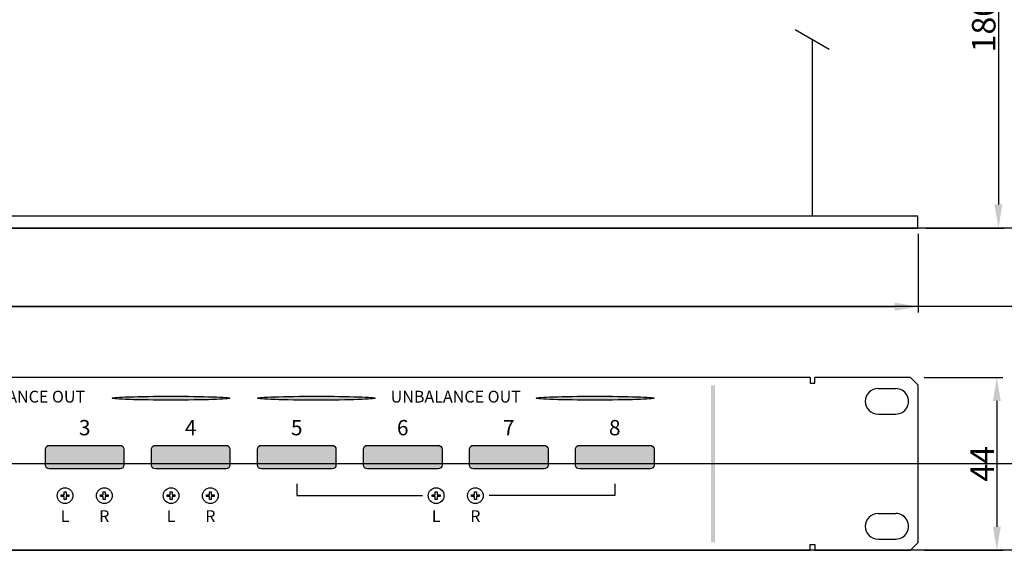
# Model space of a CAD drawing. Extents: x -6602 to 400, y -704 to 2277.
# Drawn here: x 149 to 400, y -704 to -569 of the extents above; entities that cross this region are included whole.
import ezdxf
from ezdxf.enums import TextEntityAlignment as Align

# ---------------------------------------------------------------- set-up
doc = ezdxf.new("R2010")
doc.units = 0
doc.layers.get('Defpoints').update_dxf_attribs({"linetype": 'CONTINUOUS'})
for name, color, linetype in [('+DIM01', 1, 'CONTINUOUS'), ('+EQUIP01', 7, 'CONTINUOUS'), ('+LINE04', 3, 'CONTINUOUS'), ('シルク', 6, 'CONTINUOUS')]:
    doc.layers.add(name, color=color, linetype=linetype)
doc.layers.add('+hojo', color=250, linetype='CONTINUOUS', plot=False)
doc.styles.add('CenturyGothic', font='GOTHIC.TTF')
doc.styles.add('MSPGothic', font='txt')
doc.dimstyles.new('KITA4', dxfattribs={"dimscale": 0, "dimtxt": 4, "dimasz": 4, "dimexe": 1, "dimexo": 1, "dimgap": 0.5, "dimtad": 1, "dimtoh": 1, "dimdec": 4, "dimdsep": 46, "dimtxsty": 'MSPGothic', "dimcen": 2.5, "dimclrt": 7, "dimadec": 0, "dimazin": 0, "dimtfac": 1, "dimtdec": 4, "dimtmove": 0, "dimatfit": 3, "dimfxl": 1, "dimtolj": 1, "dimtzin": 0, "dimarcsym": 0})

# ---------------------------------------------------------------- blocks, each defined once
blk = doc.blocks.new('*D10')
at = {"layer": '+DIM01', "color": 0, "lineweight": -2}
for p, q in [((353.68, -519.12), (399.98, -519.12)), ((398.48, -525.12), (398.48, -616.12)), ((379.98, -622.12), (399.98, -622.12))]:
    blk.add_line(p, q, dxfattribs=at)
at = {"layer": '+DIM01', "color": 0}
for points in [[(397.48, -525.12), (399.48, -525.12), (398.48, -519.12)], [(397.48, -616.12), (399.48, -616.12), (398.48, -622.12)]]:
    blk.add_solid(points, dxfattribs=at)
at = {"layer": 'Defpoints', "color": 0}
for p in [(352.18, -519.12), (378.48, -622.12), (398.48, -622.12)]:
    blk.add_point(p, dxfattribs=at)
at = {"layer": '+DIM01', "color": 7, "insert": (394.73, -570.62), "char_height": 6, "attachment_point": 5, "rotation": 90, "style": 'MSPGothic'}
blk.add_mtext('\\A1;180', dxfattribs=at)
blk = doc.blocks.new('*D11')
at = {"layer": '+DIM01', "color": 0, "lineweight": -2}
for p, q in [((-104.52, -623.62), (-104.52, -643.62)), ((378.08, -623.62), (378.08, -643.62)), ((-98.52, -642.12), (372.08, -642.12))]:
    blk.add_line(p, q, dxfattribs=at)
at = {"layer": '+DIM01', "color": 0}
for points in [[(-98.52, -641.12), (-98.52, -643.12), (-104.52, -642.12)], [(372.08, -641.12), (372.08, -643.12), (378.08, -642.12)]]:
    blk.add_solid(points, dxfattribs=at)
at = {"layer": 'Defpoints', "color": 0}
for p in [(-104.52, -622.12), (378.08, -622.12), (378.08, -642.12)]:
    blk.add_point(p, dxfattribs=at)
at = {"layer": '+DIM01', "color": 7, "insert": (136.78, -638.37), "char_height": 6, "attachment_point": 5, "style": 'MSPGothic'}
blk.add_mtext('\\A1;482.6', dxfattribs=at)
blk = doc.blocks.new('*D15')
at = {"layer": '+DIM01', "color": 0, "lineweight": -2}
for p, q in [((379.58, -660.12), (399.58, -660.12)), ((398.08, -666.12), (398.08, -698.12)), ((379.58, -704.12), (399.58, -704.12))]:
    blk.add_line(p, q, dxfattribs=at)
at = {"layer": '+DIM01', "color": 0}
for points in [[(397.08, -666.12), (399.08, -666.12), (398.08, -660.12)], [(397.08, -698.12), (399.08, -698.12), (398.08, -704.12)]]:
    blk.add_solid(points, dxfattribs=at)
at = {"layer": 'Defpoints', "color": 0}
for p in [(378.08, -660.12), (378.08, -704.12), (398.08, -704.12)]:
    blk.add_point(p, dxfattribs=at)
at = {"layer": '+DIM01', "color": 7, "insert": (394.33, -682.12), "char_height": 6, "attachment_point": 5, "rotation": 90, "style": 'MSPGothic'}
blk.add_mtext('\\A1;44', dxfattribs=at)

msp = doc.modelspace()

# ---------------------------------------------------------------- hatches: boundary and pattern name
at = {"layer": 'シルク'}
msp.add_hatch(color=256, dxfattribs=at).paths.add_polyline_path([(325.27795, -702.11919), (326.27795, -702.11919), (326.27795, -662.11918), (325.27795, -662.11918)])
h = msp.add_hatch(color=256, dxfattribs=at)
edge = h.paths.add_edge_path()
edge.add_ellipse((187.77802, -665.41769), major_axis=(-15, 0), ratio=0.033333333, start_angle=0, end_angle=360)
h = msp.add_hatch(color=256, dxfattribs=at)
edge = h.paths.add_edge_path()
edge.add_ellipse((224.77795, -665.41919), major_axis=(-15, 0), ratio=0.033333333, start_angle=0, end_angle=360)
h = msp.add_hatch(color=256, dxfattribs=at)
edge = h.paths.add_edge_path()
edge.add_ellipse((295.77802, -665.41769), major_axis=(-15, 0), ratio=0.033333333, start_angle=0, end_angle=360)
h = msp.add_hatch(color=256, dxfattribs=at)
edge = h.paths.add_edge_path()
edge.add_line((156.77795, -677.41919), (174.77795, -677.41919))
edge.add_arc((174.77795, -678.41919), 1, 0, 90, ccw=False)
edge.add_line((175.77795, -678.41919), (175.77795, -682.41919))
edge.add_arc((174.77795, -682.41919), 1, -90, 0, ccw=False)
edge.add_line((174.77795, -683.41919), (156.77795, -683.41919))
edge.add_arc((156.77795, -682.41919), 1, 180, 270, ccw=False)
edge.add_line((155.77795, -682.41919), (155.77795, -678.41919))
edge.add_arc((156.77795, -678.41919), 1, 90, 180, ccw=False)
h = msp.add_hatch(color=256, dxfattribs=at)
edge = h.paths.add_edge_path()
edge.add_line((183.77795, -677.41919), (201.77795, -677.41919))
edge.add_arc((201.77795, -678.41919), 1, 0, 90, ccw=False)
edge.add_line((202.77795, -678.41919), (202.77795, -682.41919))
edge.add_arc((201.77795, -682.41919), 1, -90, 0, ccw=False)
edge.add_line((201.77795, -683.41919), (183.77795, -683.41919))
edge.add_arc((183.77795, -682.41919), 1, 180, 270, ccw=False)
edge.add_line((182.77795, -682.41919), (182.77795, -678.41919))
edge.add_arc((183.77795, -678.41919), 1, 90, 180, ccw=False)
h = msp.add_hatch(color=256, dxfattribs=at)
edge = h.paths.add_edge_path()
edge.add_line((210.77795, -677.41919), (228.77795, -677.41919))
edge.add_arc((228.77795, -678.41919), 1, 0, 90, ccw=False)
edge.add_line((229.77795, -678.41919), (229.77795, -682.41919))
edge.add_arc((228.77795, -682.41919), 1, -90, 0, ccw=False)
edge.add_line((228.77795, -683.41919), (210.77795, -683.41919))
edge.add_arc((210.77795, -682.41919), 1, 180, 270, ccw=False)
edge.add_line((209.77795, -682.41919), (209.77795, -678.41919))
edge.add_arc((210.77795, -678.41919), 1, 90, 180, ccw=False)
h = msp.add_hatch(color=256, dxfattribs=at)
edge = h.paths.add_edge_path()
edge.add_line((237.77795, -677.41919), (255.77795, -677.41919))
edge.add_arc((255.77795, -678.41919), 1, 0, 90, ccw=False)
edge.add_line((256.77795, -678.41919), (256.77795, -682.41919))
edge.add_arc((255.77795, -682.41919), 1, -90, 0, ccw=False)
edge.add_line((255.77795, -683.41919), (237.77795, -683.41919))
edge.add_arc((237.77795, -682.41919), 1, 180, 270, ccw=False)
edge.add_line((236.77795, -682.41919), (236.77795, -678.41919))
edge.add_arc((237.77795, -678.41919), 1, 90, 180, ccw=False)
h = msp.add_hatch(color=256, dxfattribs=at)
edge = h.paths.add_edge_path()
edge.add_line((264.77795, -677.41919), (282.77795, -677.41919))
edge.add_arc((282.77795, -678.41919), 1, 0, 90, ccw=False)
edge.add_line((283.77795, -678.41919), (283.77795, -682.41919))
edge.add_arc((282.77795, -682.41919), 1, -90, 0, ccw=False)
edge.add_line((282.77795, -683.41919), (264.77795, -683.41919))
edge.add_arc((264.77795, -682.41919), 1, 180, 270, ccw=False)
edge.add_line((263.77795, -682.41919), (263.77795, -678.41919))
edge.add_arc((264.77795, -678.41919), 1, 90, 180, ccw=False)
h = msp.add_hatch(color=256, dxfattribs=at)
edge = h.paths.add_edge_path()
edge.add_line((291.77795, -677.41919), (309.77795, -677.41919))
edge.add_arc((309.77795, -678.41919), 1, 0, 90, ccw=False)
edge.add_line((310.77795, -678.41919), (310.77795, -682.41919))
edge.add_arc((309.77795, -682.41919), 1, -90, 0, ccw=False)
edge.add_line((309.77795, -683.41919), (291.77795, -683.41919))
edge.add_arc((291.77795, -682.41919), 1, 180, 270, ccw=False)
edge.add_line((290.77795, -682.41919), (290.77795, -678.41919))
edge.add_arc((291.77795, -678.41919), 1, 90, 180, ccw=False)

# ---------------------------------------------------------------- linework, layer by layer
at = {"layer": '+EQUIP01'}
for p, q in [((160.52795, -689.21919), (161.02795, -689.21919)), ((160.52795, -689.96919), (160.52795, -689.21919)), ((161.02795, -689.21919), (161.02795, -689.96919)), ((170.52795, -689.21919), (171.02795, -689.21919)), ((170.52795, -689.96919), (170.52795, -689.21919)), ((171.02795, -689.21919), (171.02795, -689.96919)), ((187.52795, -689.21919), (188.02795, -689.21919)), ((187.52795, -689.96919), (187.52795, -689.21919)), ((188.02795, -689.21919), (188.02795, -689.96919)), ((197.52795, -689.21919), (198.02795, -689.21919)), ((197.52795, -689.96919), (197.52795, -689.21919)), ((198.02795, -689.21919), (198.02795, -689.96919)), ((255.02795, -689.21919), (255.52795, -689.21919)), ((255.02795, -689.96919), (255.02795, -689.21919)), ((255.52795, -689.21919), (255.52795, -689.96919)), ((265.02795, -689.21919), (265.52795, -689.21919)), ((265.02795, -689.96919), (265.02795, -689.21919)), ((265.52795, -689.21919), (265.52795, -689.96919)), ((159.77795, -690.46919), (159.77795, -689.96919)), ((159.77795, -689.96919), (160.52795, -689.96919)), ((160.52795, -690.46919), (159.77795, -690.46919)), ((160.52795, -691.21919), (160.52795, -690.46919)), ((161.02795, -691.21919), (160.52795, -691.21919)), ((161.02795, -689.96919), (161.77795, -689.96919)), ((161.77795, -690.46919), (161.02795, -690.46919)), ((161.02795, -690.46919), (161.02795, -691.21919)), ((161.77795, -689.96919), (161.77795, -690.46919)), ((169.77795, -690.46919), (169.77795, -689.96919)), ((169.77795, -689.96919), (170.52795, -689.96919)), ((170.52795, -690.46919), (169.77795, -690.46919)), ((170.52795, -691.21919), (170.52795, -690.46919)), ((171.02795, -691.21919), (170.52795, -691.21919)), ((171.02795, -689.96919), (171.77795, -689.96919)), ((171.77795, -690.46919), (171.02795, -690.46919)), ((171.02795, -690.46919), (171.02795, -691.21919)), ((171.77795, -689.96919), (171.77795, -690.46919)), ((186.77795, -690.46919), (186.77795, -689.96919)), ((186.77795, -689.96919), (187.52795, -689.96919)), ((187.52795, -690.46919), (186.77795, -690.46919)), ((187.52795, -691.21919), (187.52795, -690.46919)), ((188.02795, -691.21919), (187.52795, -691.21919)), ((188.02795, -689.96919), (188.77795, -689.96919)), ((188.77795, -690.46919), (188.02795, -690.46919)), ((188.02795, -690.46919), (188.02795, -691.21919)), ((188.77795, -689.96919), (188.77795, -690.46919)), ((196.77795, -690.46919), (196.77795, -689.96919)), ((196.77795, -689.96919), (197.52795, -689.96919)), ((197.52795, -690.46919), (196.77795, -690.46919)), ((197.52795, -691.21919), (197.52795, -690.46919)), ((198.02795, -691.21919), (197.52795, -691.21919)), ((198.02795, -689.96919), (198.77795, -689.96919)), ((198.77795, -690.46919), (198.02795, -690.46919)), ((198.02795, -690.46919), (198.02795, -691.21919)), ((198.77795, -689.96919), (198.77795, -690.46919)), ((254.27795, -690.46919), (254.27795, -689.96919)), ((254.27795, -689.96919), (255.02795, -689.96919)), ((255.02795, -690.46919), (254.27795, -690.46919)), ((255.02795, -691.21919), (255.02795, -690.46919)), ((255.52795, -691.21919), (255.02795, -691.21919)), ((255.52795, -689.96919), (256.27795, -689.96919)), ((256.27795, -690.46919), (255.52795, -690.46919)), ((255.52795, -690.46919), (255.52795, -691.21919)), ((256.27795, -689.96919), (256.27795, -690.46919)), ((264.27795, -690.46919), (264.27795, -689.96919)), ((264.27795, -689.96919), (265.02795, -689.96919)), ((265.02795, -690.46919), (264.27795, -690.46919)), ((265.02795, -691.21919), (265.02795, -690.46919)), ((265.52795, -691.21919), (265.02795, -691.21919)), ((265.52795, -689.96919), (266.27795, -689.96919)), ((266.27795, -690.46919), (265.52795, -690.46919)), ((265.52795, -690.46919), (265.52795, -691.21919)), ((266.27795, -689.96919), (266.27795, -690.46919))]:
    msp.add_line(p, q, dxfattribs=at)
at = {"layer": '+hojo'}
for p in [(378.07795, -622.11919), (378.07795, -642.11919), (138.77795, -682.11919), (136.77795, -704.11919)]:
    msp.add_xline(p, (-1, 0), dxfattribs=at)
at = {"layer": '+LINE04'}
for p, q in [((346.74782, -571.61919), (355.40808, -576.61919)), ((351.07795, -574.11919), (351.07795, -619.11919)), ((350.52795, -660.11919), (350.52795, -661.61919)), ((350.52795, -661.61919), (351.72795, -661.61919)), ((351.72795, -661.61919), (351.72795, -660.11919)), ((376.07795, -660.11919), (351.72795, -660.11919)), ((378.07795, -662.11919), (376.07795, -660.11919)), ((367.82794, -662.9692), (372.32796, -662.9692)), ((378.07795, -702.11919), (378.07795, -662.11919)), ((367.82791, -669.46918), (372.32792, -669.46918)), ((367.82791, -694.7692), (372.32792, -694.7692)), ((367.82794, -701.26918), (372.32796, -701.26918)), ((350.52795, -704.11919), (350.52795, -702.61919)), ((350.52795, -702.61919), (351.72795, -702.61919)), ((351.72795, -702.61919), (351.72795, -704.11919)), ((351.72795, -704.11919), (376.07795, -704.11919)), ((376.07795, -704.11919), (378.07795, -702.11919))]:
    msp.add_line(p, q, dxfattribs=at)
msp.add_lwpolyline([(-104.52205, -622.11919), (377.97795, -622.11919), (377.97795, -619.11919), (-104.52205, -619.11919)], close=True, dxfattribs=at)
for points in [[(350.52795, -660.11919), (-76.97205, -660.11919)], [(-76.97205, -704.11919), (350.52795, -704.11919)]]:
    msp.add_lwpolyline(points, dxfattribs=at)
for centre in [(160.77795, -690.21919), (170.77795, -690.21919), (187.77795, -690.21919), (197.77795, -690.21919), (255.27795, -690.21919), (265.27795, -690.21919)]:
    msp.add_circle(centre, 2, dxfattribs=at)
for centre, start, end in [((367.82794, -666.21919), 89.999954, 269.99995), ((372.32796, -666.21919), 269.99995, 89.999954), ((367.82794, -698.01919), 90.00005, 270.000046), ((372.32796, -698.01919), 270.000046, 90.00005)]:
    msp.add_arc(centre, 3.24999, start, end, dxfattribs=at)
at = {"layer": 'シルク'}
for p, q in [((219.77795, -687.21919), (219.77795, -690.21919)), ((300.77795, -687.21919), (300.77795, -690.21919)), ((219.77795, -690.21919), (251.77795, -690.21919)), ((300.77795, -690.21919), (268.77794, -690.21919))]:
    msp.add_line(p, q, dxfattribs=at)
for points in [[(156.77795, -677.41919), (174.77795, -677.41919, -0.414213562), (175.77795, -678.41919), (175.77795, -682.41919, -0.414213562), (174.77795, -683.41919), (156.77795, -683.41919, -0.414213562), (155.77795, -682.41919), (155.77795, -678.41919, -0.414213562)], [(183.77795, -677.41919), (201.77795, -677.41919, -0.414213562), (202.77795, -678.41919), (202.77795, -682.41919, -0.414213562), (201.77795, -683.41919), (183.77795, -683.41919, -0.414213562), (182.77795, -682.41919), (182.77795, -678.41919, -0.414213562)], [(210.77795, -677.41919), (228.77795, -677.41919, -0.414213562), (229.77795, -678.41919), (229.77795, -682.41919, -0.414213562), (228.77795, -683.41919), (210.77795, -683.41919, -0.414213562), (209.77795, -682.41919), (209.77795, -678.41919, -0.414213562)], [(237.77795, -677.41919), (255.77795, -677.41919, -0.414213562), (256.77795, -678.41919), (256.77795, -682.41919, -0.414213562), (255.77795, -683.41919), (237.77795, -683.41919, -0.414213562), (236.77795, -682.41919), (236.77795, -678.41919, -0.414213562)], [(264.77795, -677.41919), (282.77795, -677.41919, -0.414213562), (283.77795, -678.41919), (283.77795, -682.41919, -0.414213562), (282.77795, -683.41919), (264.77795, -683.41919, -0.414213562), (263.77795, -682.41919), (263.77795, -678.41919, -0.414213562)], [(291.77795, -677.41919), (309.77795, -677.41919, -0.414213562), (310.77795, -678.41919), (310.77795, -682.41919, -0.414213562), (309.77795, -683.41919), (291.77795, -683.41919, -0.414213562), (290.77795, -682.41919), (290.77795, -678.41919, -0.414213562)]]:
    msp.add_lwpolyline(points, format="xyb", close=True, dxfattribs=at)
for centre in [(187.77802, -665.41769), (224.77795, -665.41919), (295.77802, -665.41769)]:
    msp.add_ellipse(centre, major_axis=(-15, 0), ratio=0.033333333, dxfattribs=at)

# ---------------------------------------------------------------- texts
at = {"layer": 'シルク', "style": 'CenturyGothic'}
for s, height, p in [('BALANCE OUT', 3, (152.27795, -665.41919)), ('UNBALANCE OUT', 3, (260.27795, -665.41919)), ('3', 3.9, (165.77795, -673.41919)), ('4', 3.9, (192.77795, -673.41919)), ('5', 3.9, (219.77795, -673.41919)), ('6', 3.9, (246.77795, -673.41919)), ('7', 3.9, (273.77795, -673.41919)), ('8', 3.9, (300.77795, -673.41919)), ('L', 3, (160.77795, -695.81919)), ('R', 3, (170.77795, -695.81919)), ('L', 3, (187.77795, -695.81919)), ('R', 3, (197.77795, -695.81919)), ('L', 3, (255.27795, -695.81919)), ('R', 3, (265.27795, -695.81919))]:
    msp.add_text(s, height=height, dxfattribs=at).set_placement(p, align=Align.MIDDLE)

# ---------------------------------------------------------------- dimensions: what is measured, and where the dimension line sits
at = {"layer": '+DIM01'}
dim = msp.add_linear_dim(base=(398.47796, -622.11919), p1=(352.17795, -519.11919), p2=(378.47795, -622.11919), angle=90, text='180', dimstyle='KITA4', override={"dimscale": 1.5}, dxfattribs=at)
dim.commit()
dim.dimension.update_dxf_attribs({"geometry": '*D10', "text_midpoint": (394.72796, -570.61919)})
dim = msp.add_linear_dim(base=(378.07795, -642.11919), p1=(-104.52205, -622.11919), p2=(378.07795, -622.11919), dimstyle='KITA4', override={"dimscale": 1.5}, dxfattribs=at)
dim.commit()
dim.dimension.update_dxf_attribs({"geometry": '*D11', "text_midpoint": (136.77795, -638.36919)})
dim = msp.add_linear_dim(base=(398.07795, -704.11919), p1=(378.07795, -660.11918), p2=(378.07795, -704.11919), angle=90, dimstyle='KITA4', override={"dimscale": 1.5}, dxfattribs=at)
dim.commit()
dim.dimension.update_dxf_attribs({"geometry": '*D15', "text_midpoint": (394.32795, -682.11919)})

doc.saveas('drawing.dxf')
